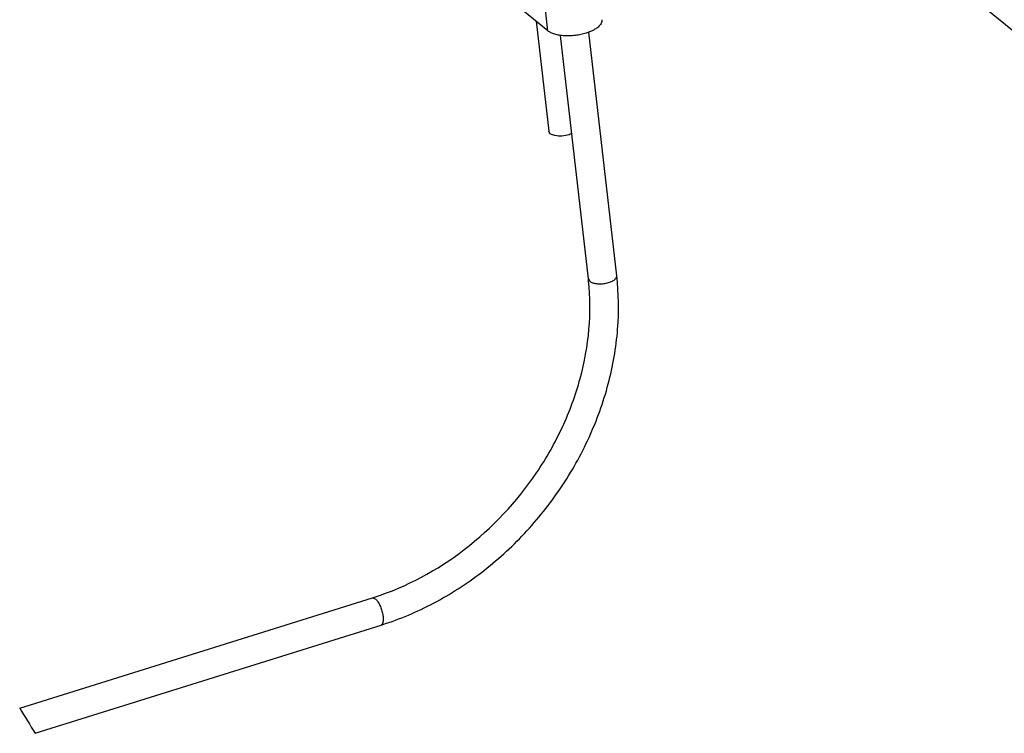
# Model space of a CAD drawing. Units: millimetres. Extents: x 1371 to 1965, y 481 to 901.
# Drawn here: x 1475 to 1510, y 551 to 576 of the extents above; entities that cross this region are included whole.
import ezdxf

# ---------------------------------------------------------------- set-up
doc = ezdxf.new("R2010")
doc.units = ezdxf.units.MM
doc.header["$LTSCALE"] = 65.395
doc.layers.get('0').update_dxf_attribs({"linetype": 'CONTINUOUS', "lineweight": 30})

msp = doc.modelspace()

# ---------------------------------------------------------------- linework, layer by layer
at = {"color": 7, "linetype": 'Continuous'}
for p, q in [((1513.032, 573.218), (1496.181, 586.972)), ((1493.934, 575.527), (1493.425, 579.979)), ((1493.934, 575.527), (1493.053, 576.247)), ((1493.517, 575.868), (1493.958, 572.017)), ((1495.347, 566.846), (1494.373, 575.368)), ((1496.341, 566.96), (1495.367, 575.483)), ((1495.347, 566.846), (1495.398, 566.763)), ((1475.45, 551.821), (1487.793, 555.684)), ((1487.793, 555.684), (1487.891, 555.652)), ((1475.989, 550.942), (1488.092, 554.73))]:
    msp.add_line(p, q, dxfattribs=at)
for centre, radius, start, end in [((1487.174, 565.912), 8.227, 5.9535, 6.521), ((1484.987, 564.648), 9.393, 287.3794, 287.8485), ((1484.992, 564.633), 10.377, 287.3792, 287.6246)]:
    msp.add_arc(centre, radius, start, end, dxfattribs=at)
for points, knots in [([(1514.845, 575.58), (1514.277, 575.612), (1513.172, 575.73), (1511.59, 576.092), (1510.147, 576.654), (1509.291, 577.193), (1508.909, 577.505)], [0, 0, 0, 0, 0.269862, 0.525082, 0.766592, 1, 1, 1, 1]), ([(1495.82, 575.92), (1495.821, 575.909), (1495.822, 575.888), (1495.816, 575.843), (1495.794, 575.785), (1495.748, 575.719), (1495.683, 575.655), (1495.6, 575.595), (1495.502, 575.539), (1495.389, 575.489), (1495.309, 575.46), (1495.267, 575.447)], [0, 0, 0, 0, 0.041624, 0.084128, 0.174671, 0.276809, 0.393198, 0.524654, 0.670665, 0.829815, 1, 1, 1, 1]), ([(1495.267, 575.447), (1495.207, 575.428), (1495.083, 575.396), (1494.892, 575.365), (1494.699, 575.35), (1494.511, 575.352), (1494.334, 575.371), (1494.199, 575.401), (1494.102, 575.434), (1494.039, 575.461), (1493.983, 575.492), (1493.949, 575.515), (1493.934, 575.527)], [0, 0, 0, 0, 0.137089, 0.278856, 0.420974, 0.559069, 0.68903, 0.807306, 0.86123, 0.911354, 0.957603, 1, 1, 1, 1]), ([(1494.178, 571.863), (1494.148, 571.869), (1494.099, 571.883), (1494.038, 571.912), (1493.986, 571.949), (1493.961, 571.99), (1493.958, 572.018)], [0, 0, 0, 0, 0.323194, 0.532399, 0.711883, 1, 1, 1, 1]), ([(1494.675, 571.894), (1494.593, 571.868), (1494.427, 571.84), (1494.258, 571.846), (1494.178, 571.863)], [0, 0, 0, 0, 0.512279, 1, 1, 1, 1]), ([(1494.776, 571.933), (1494.768, 571.93), (1494.735, 571.915), (1494.701, 571.902), (1494.675, 571.894)], [0, 0, 0, 0, 0.240745, 1, 1, 1, 1]), ([(1487.866, 555.708), (1488.994, 556.071), (1491.165, 557.248), (1493.269, 559.498), (1494.479, 561.633), (1495.102, 563.329), (1495.418, 565.055), (1495.414, 566.207), (1495.356, 566.765)], [0, 0, 0, 0, 0.248234, 0.505748, 0.634338, 0.760379, 0.882549, 1, 1, 1, 1]), ([(1488.134, 554.743), (1488.753, 554.94), (1489.971, 555.456), (1491.651, 556.539), (1493.154, 557.903), (1494.424, 559.498), (1495.416, 561.265), (1496.093, 563.141), (1496.428, 565.057), (1496.412, 566.338), (1496.341, 566.96)], [0, 0, 0, 0, 0.122918, 0.24895, 0.376986, 0.505645, 0.633469, 0.759105, 0.881488, 1, 1, 1, 1]), ([(1495.398, 566.763), (1495.427, 566.739), (1495.506, 566.703), (1495.644, 566.676), (1495.803, 566.673), (1495.967, 566.694), (1496.118, 566.737), (1496.225, 566.79), (1496.289, 566.841), (1496.329, 566.888), (1496.344, 566.933), (1496.341, 566.96)], [0, 0, 0, 0, 0.104611, 0.237845, 0.390209, 0.548522, 0.69813, 0.82624, 0.879624, 0.925607, 1, 1, 1, 1]), ([(1487.891, 555.652), (1487.92, 555.629), (1487.975, 555.563), (1488.043, 555.444), (1488.102, 555.3), (1488.146, 555.146), (1488.169, 555), (1488.17, 554.888), (1488.156, 554.815), (1488.139, 554.766), (1488.112, 554.736), (1488.092, 554.73)], [0, 0, 0, 0, 0.109268, 0.248797, 0.406613, 0.568305, 0.718694, 0.844319, 0.895033, 0.937095, 1, 1, 1, 1])]:
    msp.add_open_spline(points, degree=3, knots=knots, dxfattribs=at)
msp.add_open_spline([(1475.45, 551.821), (1475.632, 551.529), (1475.812, 551.236), (1475.989, 550.942)], degree=3)

doc.saveas('drawing.dxf')
